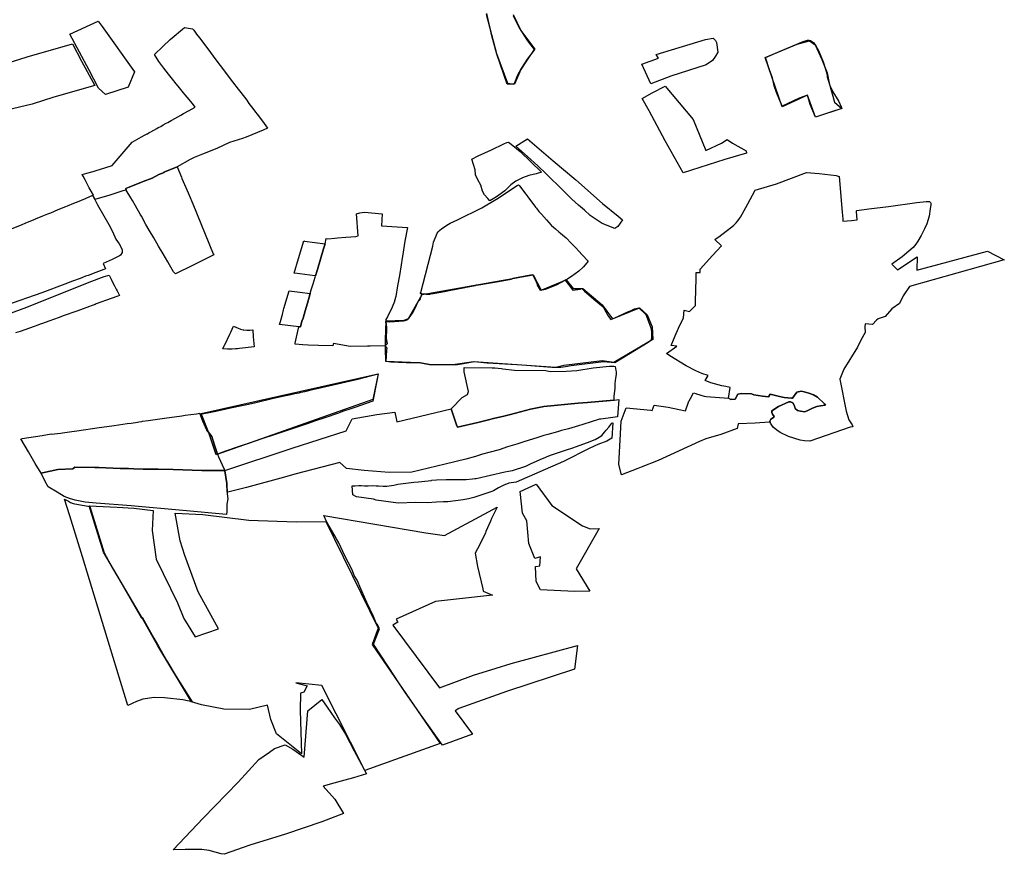
# Model space of a CAD drawing. Extents: x -9.472 to -9.308, y 38.677 to 38.76.
# Drawn here: x -9.378 to -9.367, y 38.726 to 38.735 of the extents above; entities that cross this region are included whole.
import ezdxf

# ---------------------------------------------------------------- set-up
doc = ezdxf.new("R2010")
doc.units = 0

msp = doc.modelspace()

# ---------------------------------------------------------------- linework, layer by layer
at = {"layer": 'loteamento'}
for points in [[(-9.377084, 38.734603), (-9.377044, 38.734545), (-9.376701, 38.734066), (-9.376766, 38.733901), (-9.377007, 38.733824), (-9.377083, 38.733893), (-9.377182, 38.734084), (-9.377386, 38.734466), (-9.377084, 38.734603)], [(-9.376245, 38.733057), (-9.376326, 38.733025), (-9.376387, 38.732999), (-9.376386, 38.732998), (-9.37644, 38.732976), (-9.376511, 38.732938), (-9.376607, 38.7329), (-9.376757, 38.73284), (-9.37679, 38.732828), (-9.376787, 38.73281), (-9.376825, 38.732801), (-9.376961, 38.732755), (-9.37712, 38.732711), (-9.377142, 38.732755), (-9.377134, 38.732758), (-9.37716, 38.7328), (-9.377179, 38.732834), (-9.377222, 38.732918), (-9.377244, 38.732957), (-9.377254, 38.732976), (-9.377207, 38.732989), (-9.377138, 38.733008), (-9.377108, 38.733017), (-9.377014, 38.733046), (-9.376935, 38.733071), (-9.376726, 38.733319), (-9.376625, 38.733375), (-9.376592, 38.733393), (-9.376566, 38.733407), (-9.376563, 38.733409), (-9.376543, 38.73342), (-9.376526, 38.73343), (-9.376496, 38.733446), (-9.376464, 38.733464), (-9.376447, 38.733473), (-9.376437, 38.733479), (-9.376421, 38.733487), (-9.376394, 38.733502), (-9.376364, 38.733519), (-9.376347, 38.733528), (-9.376309, 38.733549), (-9.376304, 38.733552), (-9.376208, 38.733605), (-9.376178, 38.733622), (-9.376118, 38.733656), (-9.376055, 38.733692), (-9.376084, 38.733728), (-9.376142, 38.733798), (-9.376161, 38.733821), (-9.37618, 38.733844), (-9.376193, 38.73386), (-9.376222, 38.733895), (-9.376271, 38.733955), (-9.376283, 38.733969), (-9.376339, 38.734041), (-9.376389, 38.734103), (-9.376443, 38.734174), (-9.376486, 38.734248), (-9.376399, 38.734335), (-9.37632, 38.734407), (-9.376169, 38.734534), (-9.376083, 38.73452), (-9.376071, 38.734508), (-9.37604, 38.734466), (-9.37601, 38.734427), (-9.375922, 38.734308), (-9.375836, 38.734191), (-9.375746, 38.734074), (-9.375726, 38.734047), (-9.375659, 38.733959), (-9.375599, 38.73388), (-9.375572, 38.733845), (-9.375509, 38.733763), (-9.375485, 38.73373), (-9.375445, 38.733676), (-9.375416, 38.733639), (-9.375399, 38.733617), (-9.375395, 38.733611), (-9.375322, 38.733516), (-9.375287, 38.733467), (-9.375333, 38.733447), (-9.375516, 38.733373), (-9.375553, 38.733359), (-9.375692, 38.733315), (-9.375824, 38.733251), (-9.375978, 38.73319), (-9.375979, 38.733192), (-9.376068, 38.733156), (-9.376107, 38.733136), (-9.376245, 38.733058), (-9.376245, 38.733057)], [(-9.371221, 38.733939), (-9.371315, 38.734146), (-9.371139, 38.73421), (-9.371164, 38.734251), (-9.370641, 38.734407), (-9.370557, 38.734424), (-9.370533, 38.734398), (-9.370524, 38.734376), (-9.370509, 38.734275), (-9.370533, 38.734233), (-9.370564, 38.734186), (-9.370631, 38.734138), (-9.371009, 38.734019), (-9.371221, 38.733939)], [(-9.370005, 38.734216), (-9.369666, 38.73436), (-9.369537, 38.734396), (-9.369476, 38.734353), (-9.369406, 38.734196), (-9.369349, 38.734053), (-9.369328, 38.733944), (-9.369269, 38.733744), (-9.369193, 38.733676), (-9.369471, 38.733586), (-9.369558, 38.733819), (-9.369824, 38.733695), (-9.370005, 38.734216)], [(-9.370004, 38.734216), (-9.369846, 38.734283), (-9.369603, 38.734387), (-9.369566, 38.734399), (-9.369556, 38.7344), (-9.36954, 38.734401), (-9.369526, 38.734398), (-9.369516, 38.73439), (-9.369494, 38.734375), (-9.369467, 38.734342), (-9.369439, 38.734292), (-9.369392, 38.734172), (-9.369351, 38.734047), (-9.369348, 38.734011), (-9.36932, 38.733919), (-9.369289, 38.733854), (-9.369225, 38.733751), (-9.3692, 38.733693), (-9.369192, 38.733675), (-9.369314, 38.733638), (-9.369471, 38.733586), (-9.36953, 38.733717), (-9.369558, 38.733818), (-9.369645, 38.733785), (-9.369827, 38.7337), (-9.369885, 38.733846), (-9.369909, 38.733917), (-9.36993, 38.734002), (-9.369958, 38.734076), (-9.370004, 38.734216)], [(-9.379957, 38.733584), (-9.379771, 38.733618), (-9.379251, 38.733785), (-9.378745, 38.733936), (-9.378133, 38.734133), (-9.37784, 38.734224), (-9.377357, 38.734364), (-9.377261, 38.734179), (-9.377121, 38.733921), (-9.377557, 38.733796), (-9.377785, 38.733724), (-9.378194, 38.733628), (-9.37844, 38.733563), (-9.378593, 38.733521), (-9.378756, 38.733483), (-9.378928, 38.733437), (-9.379155, 38.733373), (-9.379452, 38.733286), (-9.379861, 38.733186), (-9.379957, 38.733584)], [(-9.37131, 38.733784), (-9.371205, 38.733844), (-9.371067, 38.733913), (-9.370771, 38.73356), (-9.370637, 38.733231), (-9.370471, 38.73331), (-9.370411, 38.733347), (-9.370352, 38.733309), (-9.370209, 38.733228), (-9.370205, 38.733204), (-9.370433, 38.733135), (-9.370877, 38.732995), (-9.371068, 38.733332), (-9.371182, 38.733545), (-9.371236, 38.733651), (-9.37131, 38.733784)], [(-9.372652, 38.733276), (-9.372529, 38.733353), (-9.372255, 38.733122), (-9.372017, 38.732918), (-9.371733, 38.732668), (-9.371566, 38.732534), (-9.371522, 38.732494), (-9.371569, 38.732424), (-9.3716, 38.732403), (-9.371736, 38.732457), (-9.371865, 38.73254), (-9.371925, 38.732597), (-9.371988, 38.732651), (-9.372057, 38.732716), (-9.37215, 38.732805), (-9.372331, 38.732982), (-9.372419, 38.733067), (-9.372528, 38.733166), (-9.372652, 38.733276)], [(-9.37312, 38.733139), (-9.373052, 38.733174), (-9.372912, 38.733236), (-9.372779, 38.733303), (-9.372749, 38.733316), (-9.372731, 38.733318), (-9.372703, 38.733298), (-9.372606, 38.73322), (-9.372381, 38.733001), (-9.372436, 38.732982), (-9.372513, 38.732964), (-9.372583, 38.73294), (-9.372653, 38.732905), (-9.372707, 38.732868), (-9.37277, 38.732802), (-9.372858, 38.732738), (-9.37293, 38.732696), (-9.372951, 38.732722), (-9.372984, 38.732762), (-9.373005, 38.7328), (-9.373024, 38.732864), (-9.373057, 38.732919), (-9.373081, 38.732973), (-9.373084, 38.733024), (-9.37312, 38.733139)], [(-9.376787, 38.73281), (-9.37679, 38.732828), (-9.376757, 38.73284), (-9.376607, 38.7329), (-9.376511, 38.732938), (-9.37644, 38.732976), (-9.376386, 38.732998), (-9.376387, 38.732999), (-9.376326, 38.733025), (-9.376245, 38.733057), (-9.376201, 38.732948), (-9.376196, 38.732932), (-9.376155, 38.732839), (-9.376119, 38.732755), (-9.376082, 38.732665), (-9.375864, 38.732135), (-9.375859, 38.732124), (-9.375899, 38.732103), (-9.376085, 38.73201), (-9.376263, 38.731921), (-9.376285, 38.731945), (-9.376328, 38.732019), (-9.376346, 38.73205), (-9.376396, 38.732134), (-9.376444, 38.732217), (-9.376495, 38.732303), (-9.376544, 38.732387), (-9.376578, 38.732446), (-9.376593, 38.73247), (-9.376604, 38.732495), (-9.376626, 38.732535), (-9.376638, 38.732556), (-9.376689, 38.732643), (-9.376722, 38.732699), (-9.376738, 38.732727), (-9.376787, 38.73281)], [(-9.369365, 38.730527), (-9.369375, 38.730544), (-9.369452, 38.730612), (-9.369494, 38.730637), (-9.369544, 38.730657), (-9.369593, 38.730671), (-9.369624, 38.730677), (-9.36967, 38.730666), (-9.369715, 38.730602), (-9.369728, 38.730602), (-9.369803, 38.730609), (-9.369854, 38.730619), (-9.369953, 38.730646), (-9.369972, 38.730616), (-9.370033, 38.730623), (-9.370126, 38.730637), (-9.370151, 38.730649), (-9.370257, 38.730653), (-9.370297, 38.730645), (-9.370326, 38.730593), (-9.370372, 38.730589), (-9.370396, 38.730602), (-9.370377, 38.730715), (-9.370425, 38.730728), (-9.370465, 38.730735), (-9.370584, 38.730767), (-9.370644, 38.730792), (-9.370611, 38.730845), (-9.37068, 38.730866), (-9.370743, 38.730893), (-9.370844, 38.730945), (-9.371017, 38.731051), (-9.371053, 38.731075), (-9.370944, 38.731154), (-9.371005, 38.731163), (-9.370963, 38.731265), (-9.370926, 38.731346), (-9.370873, 38.731456), (-9.370866, 38.731535), (-9.37081, 38.731522), (-9.370747, 38.731586), (-9.370746, 38.731628), (-9.370743, 38.731752), (-9.37074, 38.731868), (-9.370739, 38.731935), (-9.370697, 38.731936), (-9.370697, 38.731971), (-9.370564, 38.732115), (-9.370468, 38.73222), (-9.370539, 38.732286), (-9.370516, 38.732303), (-9.370499, 38.732315), (-9.370373, 38.732409), (-9.370361, 38.732419), (-9.370337, 38.73244), (-9.370326, 38.732451), (-9.370315, 38.732462), (-9.370296, 38.732485), (-9.370278, 38.732508), (-9.370268, 38.732525), (-9.370251, 38.732555), (-9.370191, 38.732663), (-9.37014, 38.732756), (-9.370111, 38.73281), (-9.369886, 38.732876), (-9.369566, 38.732996), (-9.369434, 38.732988), (-9.369251, 38.732965), (-9.36922, 38.732954), (-9.369189, 38.732575), (-9.369183, 38.732506), (-9.369182, 38.732482), (-9.36909, 38.732489), (-9.369029, 38.732494), (-9.369035, 38.732583), (-9.369035, 38.732592), (-9.369032, 38.732594), (-9.368906, 38.73261), (-9.368696, 38.732638), (-9.368396, 38.732678), (-9.368296, 38.732691), (-9.368272, 38.732691), (-9.368263, 38.732689), (-9.368251, 38.73268), (-9.368248, 38.732673), (-9.368248, 38.732659), (-9.368254, 38.732612), (-9.368267, 38.732534), (-9.368291, 38.732453), (-9.368314, 38.732398), (-9.368351, 38.732328), (-9.368387, 38.732269), (-9.368406, 38.732238), (-9.368436, 38.732203), (-9.36848, 38.732163), (-9.368552, 38.732103), (-9.368662, 38.732025), (-9.368601, 38.731963), (-9.368393, 38.732103), (-9.368398, 38.73196), (-9.367648, 38.732163), (-9.367468, 38.732071), (-9.368474, 38.731787), (-9.368543, 38.73169), (-9.368582, 38.731606), (-9.368662, 38.73155), (-9.368731, 38.731469), (-9.368806, 38.731443), (-9.368825, 38.731432), (-9.368867, 38.731383), (-9.368943, 38.73139), (-9.368947, 38.73136), (-9.368946, 38.731299), (-9.36899, 38.731218), (-9.369027, 38.731143), (-9.369171, 38.730911), (-9.369214, 38.730804), (-9.369146, 38.730465), (-9.369118, 38.730373), (-9.369084, 38.730321), (-9.369076, 38.730298), (-9.369104, 38.730296), (-9.369533, 38.730148), (-9.36959, 38.73015), (-9.369635, 38.730156), (-9.369757, 38.730196), (-9.369848, 38.730239), (-9.369883, 38.730263), (-9.369922, 38.730296), (-9.36995, 38.730337), (-9.369958, 38.730358), (-9.369947, 38.73038), (-9.369918, 38.730397), (-9.369911, 38.730409), (-9.36993, 38.730432), (-9.369937, 38.73045), (-9.369937, 38.730468), (-9.369863, 38.730513), (-9.369756, 38.730565), (-9.369736, 38.730564), (-9.369712, 38.730555), (-9.369695, 38.730522), (-9.369687, 38.730494), (-9.369663, 38.730473), (-9.369631, 38.730464), (-9.369586, 38.730459), (-9.369545, 38.730476), (-9.369505, 38.730496), (-9.369456, 38.730515), (-9.369418, 38.730523), (-9.369365, 38.730527)], [(-9.369365, 38.730527), (-9.369375, 38.730544), (-9.369452, 38.730612), (-9.369494, 38.730637), (-9.369544, 38.730657), (-9.369593, 38.730671), (-9.369624, 38.730677), (-9.36967, 38.730666), (-9.369715, 38.730602), (-9.369728, 38.730602), (-9.369803, 38.730609), (-9.369854, 38.730619), (-9.369953, 38.730646), (-9.369972, 38.730616), (-9.370033, 38.730623), (-9.370126, 38.730637), (-9.370151, 38.730649), (-9.370257, 38.730653), (-9.370297, 38.730645), (-9.370326, 38.730593), (-9.370372, 38.730589), (-9.370396, 38.730602), (-9.370377, 38.730715), (-9.370425, 38.730728), (-9.370465, 38.730735), (-9.370584, 38.730767), (-9.370644, 38.730792), (-9.370611, 38.730845), (-9.37068, 38.730866), (-9.370743, 38.730893), (-9.370844, 38.730945), (-9.371017, 38.731051), (-9.371053, 38.731075), (-9.370944, 38.731154), (-9.371005, 38.731163), (-9.370963, 38.731265), (-9.370926, 38.731346), (-9.370873, 38.731456), (-9.370866, 38.731535), (-9.37081, 38.731522), (-9.370747, 38.731586), (-9.370746, 38.731628), (-9.370743, 38.731752), (-9.37074, 38.731868), (-9.370739, 38.731935), (-9.370697, 38.731936), (-9.370697, 38.731971), (-9.370564, 38.732115), (-9.370468, 38.73222), (-9.370539, 38.732286), (-9.370516, 38.732303), (-9.370499, 38.732315), (-9.370373, 38.732409), (-9.370361, 38.732419), (-9.370337, 38.73244), (-9.370326, 38.732451), (-9.370315, 38.732462), (-9.370296, 38.732485), (-9.370278, 38.732508), (-9.370268, 38.732525), (-9.370251, 38.732555), (-9.370191, 38.732663), (-9.37014, 38.732756), (-9.370111, 38.73281), (-9.369886, 38.732876), (-9.369566, 38.732996), (-9.369434, 38.732988), (-9.369251, 38.732965), (-9.36922, 38.732954), (-9.369189, 38.732575), (-9.369183, 38.732506), (-9.369182, 38.732482), (-9.36909, 38.732489), (-9.369029, 38.732494), (-9.369035, 38.732583), (-9.369035, 38.732592), (-9.369032, 38.732594), (-9.368906, 38.73261), (-9.368696, 38.732638), (-9.368396, 38.732678), (-9.368296, 38.732691), (-9.368272, 38.732691), (-9.368263, 38.732689), (-9.368251, 38.73268), (-9.368248, 38.732673), (-9.368248, 38.732659), (-9.368254, 38.732612), (-9.368267, 38.732534), (-9.368291, 38.732453), (-9.368314, 38.732398), (-9.368351, 38.732328), (-9.368387, 38.732269), (-9.368406, 38.732238), (-9.368436, 38.732203), (-9.36848, 38.732163), (-9.368552, 38.732103), (-9.368662, 38.732025), (-9.368601, 38.731963), (-9.368393, 38.732103), (-9.368398, 38.73196), (-9.367648, 38.732163), (-9.367468, 38.732071), (-9.368474, 38.731787), (-9.368543, 38.73169), (-9.368582, 38.731606), (-9.368662, 38.73155), (-9.368731, 38.731469), (-9.368806, 38.731443), (-9.368825, 38.731432), (-9.368867, 38.731383), (-9.368943, 38.73139), (-9.368947, 38.73136), (-9.368946, 38.731299), (-9.36899, 38.731218), (-9.369027, 38.731143), (-9.369171, 38.730911), (-9.369214, 38.730804), (-9.369146, 38.730465), (-9.369118, 38.730373), (-9.369084, 38.730321), (-9.369076, 38.730298), (-9.369104, 38.730296), (-9.369533, 38.730148), (-9.36959, 38.73015), (-9.369635, 38.730156), (-9.369757, 38.730196), (-9.369848, 38.730239), (-9.369883, 38.730263), (-9.369922, 38.730296), (-9.36995, 38.730337), (-9.369958, 38.730358), (-9.369947, 38.73038), (-9.369918, 38.730397), (-9.369911, 38.730409), (-9.36993, 38.730432), (-9.369937, 38.73045), (-9.369937, 38.730468), (-9.369863, 38.730513), (-9.369756, 38.730565), (-9.369736, 38.730564), (-9.369712, 38.730555), (-9.369695, 38.730522), (-9.369687, 38.730494), (-9.369663, 38.730473), (-9.369631, 38.730464), (-9.369586, 38.730459), (-9.369545, 38.730476), (-9.369505, 38.730496), (-9.369456, 38.730515), (-9.369418, 38.730523), (-9.369365, 38.730527)], [(-9.373662, 38.731725), (-9.373534, 38.732217), (-9.373525, 38.732258), (-9.373499, 38.732326), (-9.373495, 38.732336), (-9.373487, 38.732353), (-9.373475, 38.732367), (-9.373461, 38.732383), (-9.373438, 38.732404), (-9.373366, 38.73245), (-9.373351, 38.73246), (-9.373273, 38.732495), (-9.373013, 38.732622), (-9.372863, 38.73271), (-9.372858, 38.732715), (-9.372639, 38.732858), (-9.372624, 38.732866), (-9.372615, 38.732859), (-9.372613, 38.732856), (-9.372546, 38.732767), (-9.372524, 38.732738), (-9.372506, 38.732713), (-9.372492, 38.732695), (-9.372442, 38.732628), (-9.372434, 38.732617), (-9.372409, 38.732583), (-9.372402, 38.732576), (-9.372379, 38.732554), (-9.372328, 38.732495), (-9.372302, 38.732466), (-9.372277, 38.732438), (-9.372273, 38.732434), (-9.37223, 38.732398), (-9.372195, 38.732368), (-9.372178, 38.732354), (-9.372136, 38.732319), (-9.372119, 38.732305), (-9.372064, 38.732248), (-9.372016, 38.732198), (-9.371983, 38.732164), (-9.371947, 38.732125), (-9.371884, 38.732057), (-9.371934, 38.731995), (-9.371937, 38.731992), (-9.371982, 38.73195), (-9.37206, 38.731895), (-9.37209, 38.731875), (-9.372105, 38.731867), (-9.372128, 38.731854), (-9.372222, 38.731804), (-9.372338, 38.731761), (-9.37239, 38.731748), (-9.372422, 38.7318), (-9.372421, 38.731806), (-9.372421, 38.731809), (-9.372432, 38.731834), (-9.372471, 38.731912), (-9.372495, 38.731907), (-9.372683, 38.731871), (-9.372703, 38.731867), (-9.372799, 38.731849), (-9.372835, 38.731842), (-9.372964, 38.73182), (-9.373024, 38.73181), (-9.373074, 38.731802), (-9.373082, 38.731799), (-9.37318, 38.73178), (-9.373192, 38.731778), (-9.373361, 38.731744), (-9.373408, 38.731735), (-9.373528, 38.731712), (-9.373553, 38.731709), (-9.373565, 38.731708), (-9.373603, 38.731707), (-9.373649, 38.731709), (-9.373666, 38.731715), (-9.373662, 38.731725)], [(-9.374779, 38.7319), (-9.374758, 38.731968), (-9.374726, 38.732078), (-9.374692, 38.732188), (-9.374677, 38.73224), (-9.374665, 38.732298), (-9.374647, 38.732295), (-9.374574, 38.732302), (-9.374544, 38.732305), (-9.374458, 38.732311), (-9.374352, 38.732318), (-9.374324, 38.732324), (-9.374343, 38.732559), (-9.374307, 38.732569), (-9.374257, 38.732576), (-9.374071, 38.732558), (-9.374078, 38.73243), (-9.373803, 38.732415), (-9.37383, 38.73227), (-9.373844, 38.732175), (-9.373852, 38.732128), (-9.373858, 38.73209), (-9.37387, 38.732016), (-9.373888, 38.731905), (-9.373907, 38.731793), (-9.373927, 38.731681), (-9.373939, 38.731636), (-9.37394, 38.73163), (-9.373966, 38.73157), (-9.374016, 38.731465), (-9.374033, 38.731438), (-9.374031, 38.731416), (-9.374026, 38.731351), (-9.374026, 38.731323), (-9.374029, 38.731249), (-9.374029, 38.731236), (-9.374022, 38.731202), (-9.374019, 38.73118), (-9.37404, 38.731159), (-9.374198, 38.731155), (-9.374226, 38.731154), (-9.37441, 38.731151), (-9.374588, 38.731182), (-9.374593, 38.731158), (-9.374746, 38.731163), (-9.374858, 38.731166), (-9.374914, 38.73117), (-9.374995, 38.731174), (-9.374996, 38.731188), (-9.374966, 38.731315), (-9.374956, 38.731361), (-9.374938, 38.731358), (-9.374934, 38.731374), (-9.374922, 38.731421), (-9.374909, 38.731451), (-9.374887, 38.731531), (-9.374865, 38.73161), (-9.374847, 38.731674), (-9.374835, 38.731715), (-9.374824, 38.731752), (-9.374803, 38.731817), (-9.374783, 38.731886), (-9.374779, 38.7319)], [(-9.374894, 38.73227), (-9.374677, 38.73224), (-9.374692, 38.732188), (-9.374726, 38.732078), (-9.374758, 38.731968), (-9.374779, 38.7319), (-9.374787, 38.731901), (-9.374998, 38.731928), (-9.375005, 38.731929), (-9.374958, 38.732084), (-9.374902, 38.732271), (-9.374894, 38.73227)], [(-9.373669, 38.731649), (-9.373649, 38.731709), (-9.373603, 38.731707), (-9.373565, 38.731708), (-9.373553, 38.731709), (-9.373528, 38.731712), (-9.373408, 38.731735), (-9.373361, 38.731744), (-9.373192, 38.731778), (-9.37318, 38.73178), (-9.373082, 38.731799), (-9.373074, 38.731802), (-9.373024, 38.73181), (-9.372964, 38.73182), (-9.372835, 38.731842), (-9.372799, 38.731849), (-9.372703, 38.731867), (-9.372683, 38.731871), (-9.372495, 38.731907), (-9.372471, 38.731912), (-9.372432, 38.731834), (-9.372421, 38.731809), (-9.372421, 38.731806), (-9.372422, 38.7318), (-9.37239, 38.731748), (-9.372338, 38.731761), (-9.372222, 38.731804), (-9.372128, 38.731854), (-9.372047, 38.731747), (-9.371971, 38.731761), (-9.371951, 38.731765), (-9.371924, 38.731739), (-9.371802, 38.731636), (-9.371727, 38.731572), (-9.371697, 38.731519), (-9.371669, 38.73147), (-9.371644, 38.731438), (-9.371608, 38.731453), (-9.371457, 38.731521), (-9.371435, 38.731531), (-9.371394, 38.731549), (-9.371347, 38.731562), (-9.371273, 38.73149), (-9.371219, 38.731349), (-9.371213, 38.731309), (-9.371211, 38.731265), (-9.371212, 38.731237), (-9.37122, 38.731214), (-9.371247, 38.731192), (-9.371601, 38.730977), (-9.371722, 38.730989), (-9.372064, 38.730945), (-9.372126, 38.730935), (-9.372173, 38.730929), (-9.372272, 38.730928), (-9.372538, 38.730949), (-9.372642, 38.730958), (-9.372956, 38.730974), (-9.373096, 38.730988), (-9.373208, 38.730967), (-9.373272, 38.730957), (-9.373552, 38.730955), (-9.373666, 38.730977), (-9.373816, 38.730978), (-9.373978, 38.730985), (-9.374029, 38.730991), (-9.37402, 38.731113), (-9.374019, 38.731132), (-9.37404, 38.731159), (-9.374019, 38.73118), (-9.374022, 38.731202), (-9.374029, 38.731236), (-9.374029, 38.731249), (-9.374026, 38.731323), (-9.374026, 38.731351), (-9.374031, 38.731416), (-9.373989, 38.731413), (-9.373843, 38.731422), (-9.373827, 38.731428), (-9.373806, 38.731435), (-9.373797, 38.731441), (-9.373793, 38.731444), (-9.373741, 38.731514), (-9.373736, 38.731528), (-9.373732, 38.731537), (-9.373725, 38.73155), (-9.373689, 38.731627), (-9.373669, 38.731649)], [(-9.373669, 38.731649), (-9.373649, 38.731709), (-9.373603, 38.731707), (-9.373565, 38.731708), (-9.373553, 38.731709), (-9.373528, 38.731712), (-9.373408, 38.731735), (-9.373361, 38.731744), (-9.373192, 38.731778), (-9.37318, 38.73178), (-9.373082, 38.731799), (-9.373074, 38.731802), (-9.373024, 38.73181), (-9.372964, 38.73182), (-9.372835, 38.731842), (-9.372799, 38.731849), (-9.372703, 38.731867), (-9.372683, 38.731871), (-9.372495, 38.731907), (-9.372471, 38.731912), (-9.372432, 38.731834), (-9.372421, 38.731809), (-9.372421, 38.731806), (-9.372422, 38.7318), (-9.37239, 38.731748), (-9.372338, 38.731761), (-9.372222, 38.731804), (-9.372128, 38.731854), (-9.372047, 38.731747), (-9.371971, 38.731761), (-9.371951, 38.731765), (-9.371924, 38.731739), (-9.371802, 38.731636), (-9.371727, 38.731572), (-9.371697, 38.731519), (-9.371669, 38.73147), (-9.371644, 38.731438), (-9.371608, 38.731453), (-9.371457, 38.731521), (-9.371435, 38.731531), (-9.371394, 38.731549), (-9.371347, 38.731562), (-9.371273, 38.73149), (-9.371219, 38.731349), (-9.371213, 38.731309), (-9.371211, 38.731265), (-9.371212, 38.731237), (-9.37122, 38.731214), (-9.371247, 38.731192), (-9.371601, 38.730977), (-9.371722, 38.730989), (-9.372064, 38.730945), (-9.372126, 38.730935), (-9.372173, 38.730929), (-9.372272, 38.730928), (-9.372538, 38.730949), (-9.372642, 38.730958), (-9.372956, 38.730974), (-9.373096, 38.730988), (-9.373208, 38.730967), (-9.373272, 38.730957), (-9.373552, 38.730955), (-9.373666, 38.730977), (-9.373816, 38.730978), (-9.373978, 38.730985), (-9.374029, 38.730991), (-9.37402, 38.731113), (-9.374019, 38.731132), (-9.37404, 38.731159), (-9.374019, 38.73118), (-9.374022, 38.731202), (-9.374029, 38.731236), (-9.374029, 38.731249), (-9.374026, 38.731323), (-9.374026, 38.731351), (-9.374031, 38.731416), (-9.373989, 38.731413), (-9.373843, 38.731422), (-9.373827, 38.731428), (-9.373806, 38.731435), (-9.373797, 38.731441), (-9.373793, 38.731444), (-9.373741, 38.731514), (-9.373736, 38.731528), (-9.373732, 38.731537), (-9.373725, 38.73155), (-9.373689, 38.731627), (-9.373669, 38.731649)], [(-9.373669, 38.731649), (-9.373649, 38.731709), (-9.373603, 38.731707), (-9.373565, 38.731708), (-9.373553, 38.731709), (-9.373528, 38.731712), (-9.373408, 38.731735), (-9.373361, 38.731744), (-9.373192, 38.731778), (-9.37318, 38.73178), (-9.373082, 38.731799), (-9.373074, 38.731802), (-9.373024, 38.73181), (-9.372964, 38.73182), (-9.372835, 38.731842), (-9.372799, 38.731849), (-9.372703, 38.731867), (-9.372683, 38.731871), (-9.372495, 38.731907), (-9.372471, 38.731912), (-9.372432, 38.731834), (-9.372421, 38.731809), (-9.372421, 38.731806), (-9.372422, 38.7318), (-9.37239, 38.731748), (-9.372338, 38.731761), (-9.372222, 38.731804), (-9.372128, 38.731854), (-9.372047, 38.731747), (-9.371971, 38.731761), (-9.371951, 38.731765), (-9.371924, 38.731739), (-9.371802, 38.731636), (-9.371727, 38.731572), (-9.371697, 38.731519), (-9.371669, 38.73147), (-9.371644, 38.731438), (-9.371608, 38.731453), (-9.371457, 38.731521), (-9.371435, 38.731531), (-9.371394, 38.731549), (-9.371347, 38.731562), (-9.371273, 38.73149), (-9.371219, 38.731349), (-9.371213, 38.731309), (-9.371211, 38.731265), (-9.371212, 38.731237), (-9.37122, 38.731214), (-9.371247, 38.731192), (-9.371601, 38.730977), (-9.371722, 38.730989), (-9.372064, 38.730945), (-9.372126, 38.730935), (-9.372173, 38.730929), (-9.372272, 38.730928), (-9.372538, 38.730949), (-9.372642, 38.730958), (-9.372956, 38.730974), (-9.373096, 38.730988), (-9.373208, 38.730967), (-9.373272, 38.730957), (-9.373552, 38.730955), (-9.373666, 38.730977), (-9.373816, 38.730978), (-9.373978, 38.730985), (-9.374029, 38.730991), (-9.37402, 38.731113), (-9.374019, 38.731132), (-9.37404, 38.731159), (-9.374019, 38.73118), (-9.374022, 38.731202), (-9.374029, 38.731236), (-9.374029, 38.731249), (-9.374026, 38.731323), (-9.374026, 38.731351), (-9.374031, 38.731416), (-9.373989, 38.731413), (-9.373843, 38.731422), (-9.373827, 38.731428), (-9.373806, 38.731435), (-9.373797, 38.731441), (-9.373793, 38.731444), (-9.373741, 38.731514), (-9.373736, 38.731528), (-9.373732, 38.731537), (-9.373725, 38.73155), (-9.373689, 38.731627), (-9.373669, 38.731649)], [(-9.373689, 38.731627), (-9.373669, 38.731649), (-9.373649, 38.731709), (-9.373603, 38.731707), (-9.373565, 38.731708), (-9.373553, 38.731709), (-9.373528, 38.731712), (-9.373408, 38.731735), (-9.373361, 38.731744), (-9.373192, 38.731778), (-9.37318, 38.73178), (-9.373082, 38.731799), (-9.373074, 38.731802), (-9.373024, 38.73181), (-9.372964, 38.73182), (-9.372835, 38.731842), (-9.372799, 38.731849), (-9.372703, 38.731867), (-9.372683, 38.731871), (-9.372495, 38.731907), (-9.372471, 38.731912), (-9.372432, 38.731834), (-9.372421, 38.731809), (-9.372421, 38.731806), (-9.372422, 38.7318), (-9.37239, 38.731748), (-9.372338, 38.731761), (-9.372222, 38.731804), (-9.372128, 38.731854), (-9.372047, 38.731747), (-9.371971, 38.731761), (-9.371951, 38.731765), (-9.371924, 38.731739), (-9.371802, 38.731636), (-9.371727, 38.731572), (-9.371697, 38.731519), (-9.371669, 38.73147), (-9.371644, 38.731438), (-9.371608, 38.731453), (-9.371457, 38.731521), (-9.371435, 38.731531), (-9.371394, 38.731549), (-9.371347, 38.731562), (-9.371273, 38.73149), (-9.371219, 38.731349), (-9.371213, 38.731309), (-9.371211, 38.731265), (-9.371212, 38.731237), (-9.37122, 38.731214), (-9.371247, 38.731192), (-9.371601, 38.730977), (-9.371722, 38.730989), (-9.372064, 38.730945), (-9.372126, 38.730935), (-9.372173, 38.730929), (-9.372272, 38.730928), (-9.372538, 38.730949), (-9.372642, 38.730958), (-9.372956, 38.730974), (-9.373096, 38.730988), (-9.373208, 38.730967), (-9.373272, 38.730957), (-9.373552, 38.730955), (-9.373666, 38.730977), (-9.373816, 38.730978), (-9.373978, 38.730985), (-9.374029, 38.730991), (-9.37402, 38.731113), (-9.374019, 38.731132), (-9.37404, 38.731159), (-9.374019, 38.73118), (-9.374022, 38.731202), (-9.374029, 38.731236), (-9.374029, 38.731249), (-9.374026, 38.731323), (-9.374026, 38.731351), (-9.374031, 38.731416), (-9.373989, 38.731413), (-9.373843, 38.731422), (-9.373827, 38.731428), (-9.373806, 38.731435), (-9.373797, 38.731441), (-9.373793, 38.731444), (-9.373741, 38.731514), (-9.373736, 38.731528), (-9.373732, 38.731537), (-9.373725, 38.73155), (-9.373689, 38.731627)], [(-9.373689, 38.731627), (-9.373669, 38.731649), (-9.373649, 38.731709), (-9.373603, 38.731707), (-9.373565, 38.731708), (-9.373553, 38.731709), (-9.373528, 38.731712), (-9.373408, 38.731735), (-9.373361, 38.731744), (-9.373192, 38.731778), (-9.37318, 38.73178), (-9.373082, 38.731799), (-9.373074, 38.731802), (-9.373024, 38.73181), (-9.372964, 38.73182), (-9.372835, 38.731842), (-9.372799, 38.731849), (-9.372703, 38.731867), (-9.372683, 38.731871), (-9.372495, 38.731907), (-9.372471, 38.731912), (-9.372432, 38.731834), (-9.372421, 38.731809), (-9.372421, 38.731806), (-9.372422, 38.7318), (-9.37239, 38.731748), (-9.372338, 38.731761), (-9.372222, 38.731804), (-9.372128, 38.731854), (-9.372047, 38.731747), (-9.371971, 38.731761), (-9.371951, 38.731765), (-9.371924, 38.731739), (-9.371802, 38.731636), (-9.371727, 38.731572), (-9.371697, 38.731519), (-9.371669, 38.73147), (-9.371644, 38.731438), (-9.371608, 38.731453), (-9.371457, 38.731521), (-9.371435, 38.731531), (-9.371394, 38.731549), (-9.371347, 38.731562), (-9.371273, 38.73149), (-9.371219, 38.731349), (-9.371213, 38.731309), (-9.371211, 38.731265), (-9.371212, 38.731237), (-9.37122, 38.731214), (-9.371247, 38.731192), (-9.371601, 38.730977), (-9.371722, 38.730989), (-9.372064, 38.730945), (-9.372126, 38.730935), (-9.372173, 38.730929), (-9.372272, 38.730928), (-9.372538, 38.730949), (-9.372642, 38.730958), (-9.372956, 38.730974), (-9.373096, 38.730988), (-9.373208, 38.730967), (-9.373272, 38.730957), (-9.373552, 38.730955), (-9.373666, 38.730977), (-9.373816, 38.730978), (-9.373978, 38.730985), (-9.374029, 38.730991), (-9.37402, 38.731113), (-9.374019, 38.731132), (-9.37404, 38.731159), (-9.374019, 38.73118), (-9.374022, 38.731202), (-9.374029, 38.731236), (-9.374029, 38.731249), (-9.374026, 38.731323), (-9.374026, 38.731351), (-9.374031, 38.731416), (-9.373989, 38.731413), (-9.373843, 38.731422), (-9.373827, 38.731428), (-9.373806, 38.731435), (-9.373797, 38.731441), (-9.373793, 38.731444), (-9.373741, 38.731514), (-9.373736, 38.731528), (-9.373732, 38.731537), (-9.373725, 38.73155), (-9.373689, 38.731627)], [(-9.37247, 38.731912), (-9.372383, 38.73175), (-9.372119, 38.731858), (-9.372043, 38.731765), (-9.37194, 38.731768), (-9.371736, 38.731592), (-9.371627, 38.731446), (-9.37134, 38.731563), (-9.371259, 38.731488), (-9.371207, 38.731358), (-9.3712, 38.731225), (-9.371612, 38.73098), (-9.371736, 38.731), (-9.372143, 38.730948), (-9.372229, 38.730929), (-9.373101, 38.730987), (-9.373321, 38.730957), (-9.37357, 38.730957), (-9.373683, 38.730979), (-9.374031, 38.730992), (-9.374034, 38.731127), (-9.374035, 38.731166), (-9.374037, 38.731225), (-9.37403, 38.731425), (-9.373838, 38.731432), (-9.37379, 38.731447), (-9.373646, 38.731704), (-9.37247, 38.731912)], [(-9.374938, 38.731358), (-9.374956, 38.731361), (-9.37516, 38.731386), (-9.375151, 38.731415), (-9.375142, 38.731442), (-9.375132, 38.731479), (-9.37513, 38.731489), (-9.375117, 38.73154), (-9.375113, 38.731554), (-9.375057, 38.731742), (-9.374944, 38.731728), (-9.374835, 38.731715), (-9.374847, 38.731674), (-9.374865, 38.73161), (-9.374887, 38.731531), (-9.374909, 38.731451), (-9.374922, 38.731421), (-9.374934, 38.731374), (-9.374938, 38.731358)], [(-9.375761, 38.731127), (-9.375744, 38.731164), (-9.375742, 38.73117), (-9.375687, 38.731281), (-9.375676, 38.731304), (-9.37565, 38.731368), (-9.375599, 38.731345), (-9.375583, 38.731338), (-9.375574, 38.731335), (-9.375562, 38.731332), (-9.375546, 38.731329), (-9.37554, 38.731328), (-9.375509, 38.731326), (-9.375477, 38.731326), (-9.375442, 38.731327), (-9.375439, 38.731253), (-9.37543, 38.731146), (-9.375584, 38.73113), (-9.375606, 38.731127), (-9.375628, 38.731125), (-9.375664, 38.731122), (-9.375688, 38.731122), (-9.375713, 38.731122), (-9.375761, 38.731127)], [(-9.371611, 38.730583), (-9.371893, 38.730558), (-9.371992, 38.730549), (-9.372354, 38.730514), (-9.372495, 38.730486), (-9.372656, 38.730445), (-9.372724, 38.730426), (-9.372779, 38.730412), (-9.372889, 38.730386), (-9.372943, 38.730372), (-9.373055, 38.730346), (-9.37327, 38.730294), (-9.373283, 38.73032), (-9.373339, 38.730491), (-9.373296, 38.730531), (-9.373261, 38.73057), (-9.373221, 38.730609), (-9.373167, 38.73064), (-9.373155, 38.730674), (-9.373199, 38.730883), (-9.373202, 38.730927), (-9.372902, 38.730925), (-9.372876, 38.730924), (-9.372803, 38.730916), (-9.37279, 38.730915), (-9.372665, 38.7309), (-9.372333, 38.730895), (-9.372287, 38.730886), (-9.372119, 38.730888), (-9.372006, 38.730895), (-9.371833, 38.730924), (-9.371657, 38.730941), (-9.371613, 38.730941), (-9.371598, 38.730939), (-9.37159, 38.730898), (-9.371587, 38.730881), (-9.371587, 38.730853), (-9.371593, 38.730814), (-9.371601, 38.730757), (-9.371601, 38.730728), (-9.371602, 38.730709), (-9.371611, 38.730622), (-9.371611, 38.730616), (-9.371611, 38.730583)], [(-9.375545, 38.730103), (-9.375598, 38.730085), (-9.375734, 38.73004), (-9.37582, 38.730008), (-9.375843, 38.730082), (-9.37587, 38.730171), (-9.375877, 38.730196), (-9.375932, 38.730264), (-9.375973, 38.730359), (-9.376002, 38.730432), (-9.375926, 38.730446), (-9.375837, 38.730465), (-9.37574, 38.730485), (-9.375679, 38.730499), (-9.375544, 38.730528), (-9.375507, 38.730537), (-9.375426, 38.730555), (-9.375225, 38.730602), (-9.375175, 38.730613), (-9.375129, 38.730623), (-9.375039, 38.730642), (-9.374999, 38.730651), (-9.374952, 38.730661), (-9.37493, 38.730666), (-9.37489, 38.730675), (-9.374797, 38.730698), (-9.37476, 38.730706), (-9.374329, 38.730805), (-9.374115, 38.73086), (-9.374126, 38.730788), (-9.374169, 38.730572), (-9.37436, 38.730503), (-9.374405, 38.730489), (-9.374491, 38.73046), (-9.374534, 38.730445), (-9.374681, 38.730394), (-9.374779, 38.730361), (-9.374866, 38.730331), (-9.374973, 38.730296), (-9.375206, 38.730217), (-9.375358, 38.730166), (-9.375407, 38.73015), (-9.37549, 38.730121), (-9.375545, 38.730103)], [(-9.375545, 38.730103), (-9.375598, 38.730085), (-9.375734, 38.73004), (-9.37582, 38.730008), (-9.375843, 38.730082), (-9.37587, 38.730171), (-9.375877, 38.730196), (-9.375932, 38.730264), (-9.375973, 38.730359), (-9.376002, 38.730432), (-9.375926, 38.730446), (-9.375837, 38.730465), (-9.37574, 38.730485), (-9.375679, 38.730499), (-9.375544, 38.730528), (-9.375507, 38.730537), (-9.375426, 38.730555), (-9.375225, 38.730602), (-9.375175, 38.730613), (-9.375129, 38.730623), (-9.375039, 38.730642), (-9.374999, 38.730651), (-9.374952, 38.730661), (-9.37493, 38.730666), (-9.37489, 38.730675), (-9.374797, 38.730698), (-9.37476, 38.730706), (-9.374329, 38.730805), (-9.374115, 38.73086), (-9.374126, 38.730788), (-9.374169, 38.730572), (-9.37436, 38.730503), (-9.374405, 38.730489), (-9.374491, 38.73046), (-9.374534, 38.730445), (-9.374681, 38.730394), (-9.374779, 38.730361), (-9.374866, 38.730331), (-9.374973, 38.730296), (-9.375206, 38.730217), (-9.375358, 38.730166), (-9.375407, 38.73015), (-9.37549, 38.730121), (-9.375545, 38.730103)], [(-9.375991, 38.73044), (-9.374114, 38.730862), (-9.374169, 38.73059), (-9.375834, 38.730003), (-9.37591, 38.730236), (-9.375991, 38.73044)], [(-9.37591, 38.730236), (-9.375991, 38.73044), (-9.374114, 38.730862), (-9.374169, 38.73059), (-9.375834, 38.730003), (-9.37591, 38.730236)], [(-9.369365, 38.730527), (-9.369418, 38.730523), (-9.369456, 38.730515), (-9.369505, 38.730496), (-9.369545, 38.730476), (-9.369586, 38.730459), (-9.369631, 38.730464), (-9.369663, 38.730473), (-9.369687, 38.730494), (-9.369695, 38.730522), (-9.369712, 38.730555), (-9.369736, 38.730564), (-9.369756, 38.730565), (-9.369863, 38.730513), (-9.369937, 38.730468), (-9.369937, 38.73045), (-9.36993, 38.730432), (-9.369911, 38.730409), (-9.369918, 38.730397), (-9.369947, 38.73038), (-9.369958, 38.730358), (-9.369954, 38.730348), (-9.36996, 38.730349), (-9.370111, 38.730337), (-9.370292, 38.73033), (-9.370303, 38.73028), (-9.370478, 38.730218), (-9.370635, 38.73017), (-9.370702, 38.730143), (-9.371141, 38.729941), (-9.371322, 38.729872), (-9.371357, 38.729857), (-9.371532, 38.72979), (-9.371558, 38.729899), (-9.371543, 38.730226), (-9.371536, 38.730358), (-9.371482, 38.7305), (-9.371441, 38.730496), (-9.371332, 38.730487), (-9.37122, 38.730474), (-9.371207, 38.730473), (-9.371184, 38.730528), (-9.371035, 38.730508), (-9.370918, 38.730484), (-9.37085, 38.73047), (-9.370815, 38.73057), (-9.370814, 38.730574), (-9.370799, 38.730599), (-9.370767, 38.73066), (-9.370741, 38.730651), (-9.370734, 38.730649), (-9.370654, 38.730625), (-9.370633, 38.730619), (-9.370396, 38.730602), (-9.370372, 38.730589), (-9.370326, 38.730593), (-9.370297, 38.730645), (-9.370257, 38.730653), (-9.370151, 38.730649), (-9.370126, 38.730637), (-9.370033, 38.730623), (-9.369972, 38.730616), (-9.369953, 38.730646), (-9.369854, 38.730619), (-9.369803, 38.730609), (-9.369728, 38.730602), (-9.369715, 38.730602), (-9.36967, 38.730666), (-9.369624, 38.730677), (-9.369593, 38.730671), (-9.369544, 38.730657), (-9.369494, 38.730637), (-9.369452, 38.730612), (-9.369375, 38.730544), (-9.369365, 38.730527)], [(-9.375717, 38.729605), (-9.375719, 38.729697), (-9.37574, 38.729833), (-9.375742, 38.729836), (-9.375025, 38.730073), (-9.374453, 38.730255), (-9.374435, 38.730292), (-9.37439, 38.730382), (-9.374129, 38.73043), (-9.373938, 38.730455), (-9.373917, 38.73035), (-9.373339, 38.730491), (-9.373283, 38.73032), (-9.37327, 38.730294), (-9.373055, 38.730346), (-9.372943, 38.730372), (-9.372889, 38.730386), (-9.372779, 38.730412), (-9.372724, 38.730426), (-9.372656, 38.730445), (-9.372495, 38.730486), (-9.372354, 38.730514), (-9.371992, 38.730549), (-9.371893, 38.730558), (-9.371608, 38.730583), (-9.371558, 38.730587), (-9.371572, 38.730406), (-9.371623, 38.730399), (-9.371751, 38.730381), (-9.371763, 38.730379), (-9.37194, 38.730324), (-9.371986, 38.73031), (-9.372092, 38.730278), (-9.372166, 38.730258), (-9.372211, 38.730247), (-9.372313, 38.730218), (-9.372356, 38.730205), (-9.372431, 38.730183), (-9.372558, 38.730144), (-9.372641, 38.730116), (-9.37274, 38.730085), (-9.372828, 38.730056), (-9.372925, 38.730031), (-9.373006, 38.730007), (-9.373081, 38.729984), (-9.373182, 38.729954), (-9.373401, 38.729903), (-9.373756, 38.729817), (-9.373995, 38.729815), (-9.374262, 38.729834), (-9.374449, 38.729855), (-9.374521, 38.729919), (-9.374997, 38.729797), (-9.375107, 38.729764), (-9.375512, 38.729656), (-9.37571, 38.729605), (-9.375717, 38.729605)], [(-9.376002, 38.730432), (-9.375973, 38.730359), (-9.375932, 38.730264), (-9.375877, 38.730196), (-9.37587, 38.730171), (-9.375843, 38.730082), (-9.37582, 38.730008), (-9.375807, 38.72998), (-9.375748, 38.729851), (-9.375742, 38.729836), (-9.37587, 38.729836), (-9.375985, 38.729835), (-9.376289, 38.729847), (-9.376449, 38.729851), (-9.376609, 38.72985), (-9.376705, 38.729853), (-9.376764, 38.729855), (-9.37685, 38.729858), (-9.377078, 38.729867), (-9.377121, 38.729868), (-9.377332, 38.729871), (-9.377355, 38.729853), (-9.377513, 38.729845), (-9.377676, 38.729811), (-9.37769, 38.729807), (-9.377752, 38.729908), (-9.377826, 38.730032), (-9.377906, 38.730171), (-9.37789, 38.730174), (-9.377678, 38.730208), (-9.377585, 38.730225), (-9.377585, 38.730221), (-9.37748, 38.730232), (-9.377464, 38.730235), (-9.377414, 38.730242), (-9.377287, 38.73026), (-9.377267, 38.730263), (-9.377122, 38.730284), (-9.377101, 38.730287), (-9.376915, 38.730314), (-9.376777, 38.730333), (-9.376735, 38.730339), (-9.376669, 38.730349), (-9.376654, 38.730351), (-9.376622, 38.730355), (-9.376613, 38.730357), (-9.376553, 38.730365), (-9.376382, 38.730391), (-9.376196, 38.730417), (-9.376161, 38.730421), (-9.376042, 38.730437), (-9.376007, 38.730444), (-9.376002, 38.730432)], [(-9.374389, 38.729672), (-9.374356, 38.729674), (-9.374319, 38.729675), (-9.374294, 38.729675), (-9.374259, 38.729674), (-9.374219, 38.729674), (-9.37417, 38.729675), (-9.374134, 38.729674), (-9.37411, 38.729673), (-9.374061, 38.72967), (-9.374022, 38.729669), (-9.373996, 38.729671), (-9.373971, 38.729675), (-9.373947, 38.72968), (-9.373905, 38.729689), (-9.373735, 38.72971), (-9.373687, 38.729715), (-9.373584, 38.729726), (-9.373547, 38.729729), (-9.373548, 38.729734), (-9.373496, 38.729738), (-9.373392, 38.72974), (-9.37334, 38.72974), (-9.373324, 38.72974), (-9.373178, 38.729739), (-9.373113, 38.729746), (-9.373086, 38.729749), (-9.373072, 38.729751), (-9.372768, 38.72982), (-9.37273, 38.729828), (-9.372687, 38.729837), (-9.372547, 38.729882), (-9.37249, 38.729911), (-9.372368, 38.729964), (-9.372342, 38.729975), (-9.372328, 38.729981), (-9.372301, 38.72999), (-9.372274, 38.73), (-9.372135, 38.730047), (-9.372125, 38.73005), (-9.372048, 38.730077), (-9.371863, 38.730144), (-9.371837, 38.730153), (-9.371812, 38.730164), (-9.371767, 38.730189), (-9.371741, 38.730207), (-9.371711, 38.730242), (-9.371692, 38.730264), (-9.371666, 38.730295), (-9.371635, 38.730337), (-9.371622, 38.730341), (-9.371634, 38.73018), (-9.371686, 38.730148), (-9.371783, 38.73011), (-9.371868, 38.730072), (-9.372145, 38.729932), (-9.372649, 38.72971), (-9.372727, 38.729701), (-9.372787, 38.729677), (-9.372837, 38.729653), (-9.37289, 38.72962), (-9.372907, 38.729612), (-9.372991, 38.729584), (-9.373097, 38.72955), (-9.373154, 38.729536), (-9.373213, 38.729524), (-9.373373, 38.729504), (-9.373419, 38.729503), (-9.373493, 38.7295), (-9.373591, 38.729493), (-9.373713, 38.729494), (-9.373902, 38.729489), (-9.374134, 38.729522), (-9.374164, 38.72953), (-9.374344, 38.729557), (-9.374383, 38.729578), (-9.374389, 38.729672)], [(-9.37769, 38.729807), (-9.377676, 38.729811), (-9.377513, 38.729845), (-9.377355, 38.729853), (-9.377332, 38.729871), (-9.377121, 38.729868), (-9.377078, 38.729867), (-9.37685, 38.729858), (-9.376764, 38.729855), (-9.376705, 38.729853), (-9.376609, 38.72985), (-9.376449, 38.729851), (-9.376289, 38.729847), (-9.375985, 38.729835), (-9.37587, 38.729836), (-9.375742, 38.729836), (-9.37574, 38.729833), (-9.375719, 38.729697), (-9.375717, 38.729588), (-9.37571, 38.729536), (-9.375721, 38.729478), (-9.375718, 38.729437), (-9.375721, 38.7294), (-9.375724, 38.72937), (-9.376188, 38.72941), (-9.376735, 38.72946), (-9.377106, 38.729488), (-9.377223, 38.729501), (-9.377331, 38.72952), (-9.377389, 38.729539), (-9.377445, 38.729558), (-9.377522, 38.729605), (-9.377616, 38.729663), (-9.377648, 38.729717), (-9.37769, 38.729807)], [(-9.37769, 38.729807), (-9.377676, 38.729811), (-9.377513, 38.729845), (-9.377355, 38.729853), (-9.377332, 38.729871), (-9.377121, 38.729868), (-9.377078, 38.729867), (-9.37685, 38.729858), (-9.376764, 38.729855), (-9.376705, 38.729853), (-9.376609, 38.72985), (-9.376449, 38.729851), (-9.376289, 38.729847), (-9.375985, 38.729835), (-9.37587, 38.729836), (-9.375742, 38.729836), (-9.37574, 38.729833), (-9.375719, 38.729697), (-9.375717, 38.729588), (-9.37571, 38.729536), (-9.375721, 38.729478), (-9.375718, 38.729437), (-9.375721, 38.7294), (-9.375724, 38.72937), (-9.376188, 38.72941), (-9.376735, 38.72946), (-9.377106, 38.729488), (-9.377223, 38.729501), (-9.377331, 38.72952), (-9.377389, 38.729539), (-9.377445, 38.729558), (-9.377522, 38.729605), (-9.377616, 38.729663), (-9.377648, 38.729717), (-9.37769, 38.729807)], [(-9.372435, 38.729692), (-9.37227, 38.729464), (-9.371943, 38.729247), (-9.371862, 38.729218), (-9.371769, 38.729221), (-9.372013, 38.728792), (-9.371868, 38.728555), (-9.37203, 38.728553), (-9.372389, 38.728568), (-9.372435, 38.728659), (-9.372444, 38.728818), (-9.372399, 38.728823), (-9.372392, 38.72892), (-9.372451, 38.728902), (-9.372514, 38.729059), (-9.372536, 38.729302), (-9.372582, 38.729384), (-9.372607, 38.729613), (-9.372435, 38.729692)], [(-9.37677, 38.727341), (-9.376965, 38.727977), (-9.377252, 38.728919), (-9.377385, 38.729353), (-9.377444, 38.72953), (-9.3774, 38.72951), (-9.37738, 38.729496), (-9.37735, 38.729486), (-9.377293, 38.729473), (-9.377232, 38.729464), (-9.377175, 38.729455), (-9.377023, 38.72896), (-9.376933, 38.728799), (-9.376832, 38.728626), (-9.376735, 38.728458), (-9.376628, 38.728276), (-9.376618, 38.728279), (-9.376495, 38.728058), (-9.376445, 38.727971), (-9.376357, 38.727815), (-9.376256, 38.72765), (-9.376171, 38.727516), (-9.376088, 38.72738), (-9.376185, 38.727401), (-9.37638, 38.727424), (-9.376491, 38.727427), (-9.37661, 38.727408), (-9.376678, 38.727383), (-9.37677, 38.727341)], [(-9.374112, 38.728164), (-9.374176, 38.72799), (-9.373454, 38.72694), (-9.374255, 38.726653), (-9.374712, 38.727553), (-9.374989, 38.727581), (-9.374868, 38.727549), (-9.374902, 38.727482), (-9.374938, 38.727473), (-9.374943, 38.727293), (-9.374927, 38.72683), (-9.375194, 38.72704), (-9.375253, 38.727195), (-9.375287, 38.727345), (-9.375478, 38.727299), (-9.37575, 38.727303), (-9.37599, 38.72735), (-9.376094, 38.72738), (-9.376452, 38.727974), (-9.376616, 38.728266), (-9.377028, 38.728968), (-9.37718, 38.72946), (-9.376884, 38.729445), (-9.376708, 38.729434), (-9.376501, 38.729411), (-9.376513, 38.729199), (-9.376468, 38.728893), (-9.376244, 38.728432), (-9.376177, 38.728264), (-9.376054, 38.728072), (-9.375808, 38.728156), (-9.376023, 38.728547), (-9.376165, 38.728933), (-9.376216, 38.729089), (-9.376269, 38.729383), (-9.375973, 38.729367), (-9.375485, 38.72931), (-9.374982, 38.72929), (-9.37467, 38.729293), (-9.374112, 38.728164)], [(-9.374164, 38.727992), (-9.374101, 38.728157), (-9.374122, 38.728203), (-9.374135, 38.728217), (-9.37417, 38.728304), (-9.374199, 38.72836), (-9.374233, 38.728435), (-9.374299, 38.728579), (-9.374338, 38.72867), (-9.374367, 38.72872), (-9.37439, 38.728783), (-9.374466, 38.728931), (-9.37453, 38.729068), (-9.374554, 38.729109), (-9.374573, 38.729142), (-9.374657, 38.729286), (-9.37469, 38.729358), (-9.373608, 38.729175), (-9.373411, 38.729144), (-9.372851, 38.729447), (-9.372909, 38.729325), (-9.372922, 38.729297), (-9.372971, 38.729187), (-9.372976, 38.729175), (-9.373033, 38.729049), (-9.373085, 38.728957), (-9.373059, 38.728815), (-9.373004, 38.728578), (-9.372999, 38.728556), (-9.372901, 38.728513), (-9.373504, 38.728446), (-9.373922, 38.728258), (-9.373904, 38.728226), (-9.373959, 38.728194), (-9.373464, 38.727528), (-9.373103, 38.727662), (-9.372861, 38.727737), (-9.372702, 38.727786), (-9.371998, 38.72798), (-9.372031, 38.727727), (-9.372751, 38.727489), (-9.373256, 38.727309), (-9.373295, 38.727286), (-9.373113, 38.727036), (-9.373431, 38.72692), (-9.37365, 38.727229), (-9.373749, 38.72737), (-9.373824, 38.727478), (-9.373836, 38.727498), (-9.373901, 38.727593), (-9.373932, 38.727644), (-9.374164, 38.727992)], [(-9.374164, 38.727992), (-9.374101, 38.728157), (-9.374122, 38.728203), (-9.374135, 38.728217), (-9.37417, 38.728304), (-9.374199, 38.72836), (-9.374233, 38.728435), (-9.374299, 38.728579), (-9.374338, 38.72867), (-9.374367, 38.72872), (-9.37439, 38.728783), (-9.374466, 38.728931), (-9.37453, 38.729068), (-9.374554, 38.729109), (-9.374573, 38.729142), (-9.374657, 38.729286), (-9.37469, 38.729358), (-9.373608, 38.729175), (-9.373411, 38.729144), (-9.372851, 38.729447), (-9.372909, 38.729325), (-9.372922, 38.729297), (-9.372971, 38.729187), (-9.372976, 38.729175), (-9.373033, 38.729049), (-9.373085, 38.728957), (-9.373059, 38.728815), (-9.373004, 38.728578), (-9.372999, 38.728556), (-9.372901, 38.728513), (-9.373504, 38.728446), (-9.373922, 38.728258), (-9.373904, 38.728226), (-9.373959, 38.728194), (-9.373464, 38.727528), (-9.373103, 38.727662), (-9.372861, 38.727737), (-9.372702, 38.727786), (-9.371998, 38.72798), (-9.372031, 38.727727), (-9.372751, 38.727489), (-9.373256, 38.727309), (-9.373295, 38.727286), (-9.373113, 38.727036), (-9.373431, 38.72692), (-9.37365, 38.727229), (-9.373749, 38.72737), (-9.373824, 38.727478), (-9.373836, 38.727498), (-9.373901, 38.727593), (-9.373932, 38.727644), (-9.374164, 38.727992)], [(-9.374712, 38.727407), (-9.374653, 38.727324), (-9.374578, 38.727211), (-9.374525, 38.727142), (-9.374459, 38.727036), (-9.374368, 38.726862), (-9.374239, 38.726618), (-9.374375, 38.726574), (-9.374466, 38.726551), (-9.374584, 38.726519), (-9.374696, 38.726487), (-9.374575, 38.726348), (-9.374481, 38.726197), (-9.374712, 38.726108), (-9.375096, 38.725975), (-9.375476, 38.72586), (-9.375749, 38.725763), (-9.375779, 38.725769), (-9.375908, 38.725804), (-9.375984, 38.725815), (-9.376069, 38.725814), (-9.376163, 38.725813), (-9.376288, 38.72581), (-9.375971, 38.726145), (-9.375601, 38.72653), (-9.37538, 38.726768), (-9.375265, 38.726846), (-9.375214, 38.726884), (-9.3751, 38.726925), (-9.375019, 38.726877), (-9.374899, 38.726792), (-9.374859, 38.727284), (-9.374712, 38.727407)]]:
    msp.add_lwpolyline(points, close=True, dxfattribs=at)
for points in [[(-9.372681, 38.734673), (-9.372598, 38.734503), (-9.372451, 38.734306), (-9.372532, 38.734201), (-9.372594, 38.734102), (-9.372635, 38.734031), (-9.372675, 38.733932), (-9.372738, 38.733941), (-9.372854, 38.734258), (-9.372962, 38.734673)], [(-9.372679, 38.734661), (-9.372618, 38.734531), (-9.372527, 38.734393), (-9.372456, 38.734301), (-9.372538, 38.734181), (-9.3726, 38.734091), (-9.372667, 38.733936), (-9.372746, 38.733935), (-9.372854, 38.734254), (-9.372907, 38.734447), (-9.37296, 38.734685)], [(-9.372679, 38.734661), (-9.372618, 38.734531), (-9.372527, 38.734393), (-9.372456, 38.734301), (-9.372538, 38.734181), (-9.3726, 38.734091), (-9.372667, 38.733936), (-9.372746, 38.733935), (-9.372854, 38.734254), (-9.372907, 38.734447), (-9.37296, 38.734685)], [(-9.377997, 38.732403), (-9.377918, 38.732435), (-9.377835, 38.732469), (-9.377752, 38.732503), (-9.377749, 38.732504), (-9.377673, 38.732536), (-9.37762, 38.732557), (-9.377589, 38.73257), (-9.37751, 38.732603), (-9.377427, 38.732637), (-9.377411, 38.732643), (-9.377343, 38.732671), (-9.377288, 38.732694), (-9.377263, 38.732704), (-9.37722, 38.732721), (-9.377213, 38.732724), (-9.377142, 38.732755), (-9.377142, 38.732755), (-9.37712, 38.732711), (-9.377092, 38.732653), (-9.376973, 38.732444), (-9.376933, 38.732371), (-9.376896, 38.732291), (-9.376864, 38.73224), (-9.376832, 38.73218), (-9.376832, 38.73215), (-9.376849, 38.732119), (-9.376858, 38.732113), (-9.376908, 38.732089), (-9.376938, 38.732074), (-9.377033, 38.732033), (-9.377006, 38.731976), (-9.377025, 38.731969), (-9.377109, 38.731937), (-9.377192, 38.731906), (-9.377218, 38.731896), (-9.37725, 38.731884), (-9.377275, 38.731874), (-9.377356, 38.731844), (-9.377439, 38.731813), (-9.377683, 38.731721), (-9.378458, 38.731451)], [(-9.377997, 38.732403), (-9.377918, 38.732435), (-9.377835, 38.732469), (-9.377752, 38.732503), (-9.377749, 38.732504), (-9.377673, 38.732536), (-9.37762, 38.732557), (-9.377589, 38.73257), (-9.37751, 38.732603), (-9.377427, 38.732637), (-9.377411, 38.732643), (-9.377343, 38.732671), (-9.377288, 38.732694), (-9.377263, 38.732704), (-9.37722, 38.732721), (-9.377213, 38.732724), (-9.377142, 38.732755), (-9.377142, 38.732755), (-9.37712, 38.732711), (-9.377092, 38.732653), (-9.376973, 38.732444), (-9.376933, 38.732371), (-9.376896, 38.732291), (-9.376864, 38.73224), (-9.376832, 38.73218), (-9.376832, 38.73215), (-9.376849, 38.732119), (-9.376858, 38.732113), (-9.376908, 38.732089), (-9.376938, 38.732074), (-9.377033, 38.732033), (-9.377006, 38.731976), (-9.377025, 38.731969), (-9.377109, 38.731937), (-9.377192, 38.731906), (-9.377218, 38.731896), (-9.37725, 38.731884), (-9.377275, 38.731874), (-9.377356, 38.731844), (-9.377439, 38.731813), (-9.377683, 38.731721), (-9.378458, 38.731451)], [(-9.37822, 38.731431), (-9.377842, 38.731569), (-9.377179, 38.731834), (-9.37702, 38.731893), (-9.376967, 38.731909), (-9.376948, 38.731866), (-9.376932, 38.731835), (-9.376912, 38.731794), (-9.376895, 38.73176), (-9.376885, 38.731741), (-9.376859, 38.731691), (-9.376859, 38.731691), (-9.376876, 38.731684), (-9.376947, 38.73166), (-9.377106, 38.731602), (-9.377116, 38.731598), (-9.377158, 38.731583), (-9.377177, 38.731576), (-9.377312, 38.731527), (-9.377455, 38.731475), (-9.3775, 38.731459), (-9.37756, 38.731437), (-9.377597, 38.731424), (-9.377686, 38.731392), (-9.3777, 38.731388), (-9.377725, 38.731378), (-9.377766, 38.731363), (-9.377913, 38.73131), (-9.377961, 38.731296)]]:
    msp.add_lwpolyline(points, dxfattribs=at)

doc.saveas('drawing.dxf')
